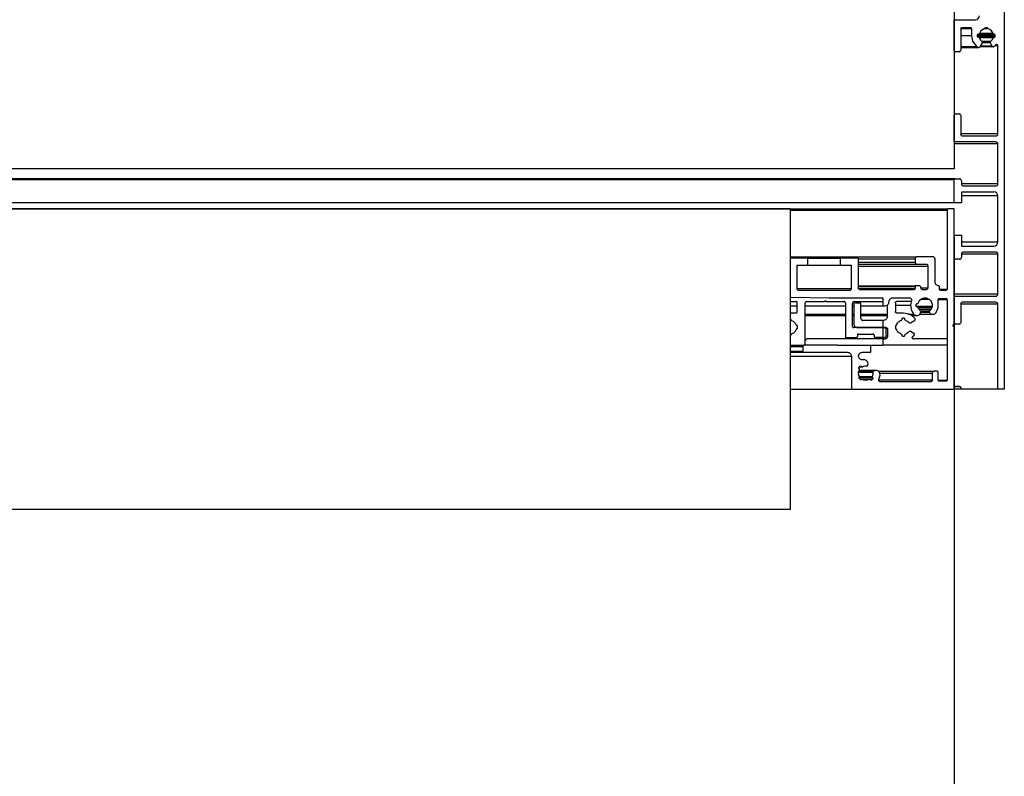
# Model space of a CAD drawing. Units: millimetres. Extents: x 2 to 1708, y 3 to 294.
# Drawn here: x 287 to 302, y 21 to 32 of the extents above; entities that cross this region are included whole.
import ezdxf

# ---------------------------------------------------------------- set-up
doc = ezdxf.new("R2010")
doc.units = ezdxf.units.MM
doc.layers.add('FORMAT', color=7, linetype='Continuous')
doc.styles.add('SLDTEXTSTYLE0', font='TXT', dxfattribs={"width": 0.75})
doc.dimstyles.new('SLDDIMSTYLE0', dxfattribs={"dimtxt": 5, "dimasz": 3, "dimexe": 0, "dimexo": 0.0625, "dimgap": 1.25, "dimtad": 1, "dimdec": 0, "dimlfac": 17, "dimrnd": 1e-09, "dimzin": 12, "dimdsep": 46, "dimtxsty": 'SLDTEXTSTYLE0', "dimsah": 1, "dimcen": 0.09, "dimadec": 0, "dimazin": 3, "dimtfac": 1, "dimtofl": 0, "dimtmove": 0, "dimatfit": 3, "dimfxl": 1, "dimfrac": 2, "dimtolj": 1, "dimtzin": 12, "dimarcsym": 0})

# ---------------------------------------------------------------- blocks, each defined once
blk = doc.blocks.new('_D_1')
at = {"layer": 'FORMAT', "transparency": 16777216}
for p, q in [((57.618, 28.446), (57.618, 10.563)), ((300.854, 28.446), (300.854, 10.563)), ((57.618, 11.563), (300.854, 11.563))]:
    blk.add_line(p, q, dxfattribs=at)
for points in [[(57.618, 11.563), (60.618, 11.101), (60.618, 12.024)], [(300.854, 11.563), (297.854, 12.024), (297.854, 11.101)]]:
    blk.add_solid(points, dxfattribs=at)
at = {"layer": 'FORMAT', "transparency": 16777216, "insert": (171.847, 18.008), "char_height": 5, "attachment_point": 1, "style": 'SLDTEXTSTYLE0'}
blk.add_mtext('4135', dxfattribs=at)

msp = doc.modelspace()

# ---------------------------------------------------------------- linework, layer by layer
at = {"color": 7, "linetype": 'Continuous', "lineweight": 25}
for p, q in [((300.854, 38.387), (300.854, 29.446)), ((301.589, 32.84), (301.589, 26.21)), ((300.854, 31.181), (300.854, 31.634)), ((300.854, 31.634), (301.165, 31.634)), ((300.948, 31.498), (300.948, 31.181)), ((301.112, 31.499), (300.948, 31.499)), ((301.112, 31.399), (300.948, 31.399)), ((301.095, 31.516), (300.965, 31.516)), ((301.112, 31.399), (301.112, 31.499)), ((301.192, 31.404), (301.192, 31.393)), ((301.456, 31.404), (301.192, 31.404)), ((301.456, 31.393), (301.192, 31.393)), ((301.439, 31.422), (301.209, 31.422)), ((301.425, 31.43), (301.223, 31.43)), ((301.356, 31.5), (301.292, 31.5)), ((301.348, 31.516), (301.301, 31.516)), ((301.301, 31.516), (301.301, 31.511)), ((301.348, 31.511), (301.301, 31.511)), ((301.348, 31.511), (301.348, 31.516)), ((301.456, 31.393), (301.456, 31.404)), ((301.436, 31.375), (301.209, 31.375)), ((301.425, 31.367), (301.223, 31.367)), ((301.264, 31.295), (301.234, 31.243)), ((301.412, 31.247), (301.236, 31.247)), ((301.388, 31.314), (301.26, 31.314)), ((301.384, 31.295), (301.264, 31.295)), ((301.412, 31.247), (301.384, 31.295)), ((301.464, 31.264), (301.438, 31.241)), ((301.495, 31.252), (301.45, 31.252)), ((301.495, 29.957), (301.495, 31.252)), ((300.871, 31.163), (300.854, 31.163)), ((300.93, 31.163), (300.854, 31.163)), ((300.93, 31.163), (300.871, 31.163)), ((301.19, 31.235), (300.948, 31.235)), ((300.948, 31.228), (301.211, 31.228)), ((301.229, 31.238), (301.426, 31.238)), ((300.871, 30.251), (300.854, 30.251)), ((300.854, 29.84), (300.854, 30.234)), ((300.871, 30.251), (300.93, 30.251)), ((300.948, 30.234), (300.948, 29.957)), ((301.495, 29.957), (300.948, 29.957)), ((301.465, 29.84), (300.854, 29.84)), ((301.495, 29.81), (300.854, 29.81)), ((300.977, 29.928), (301.465, 29.928)), ((301.495, 29.222), (301.495, 29.81)), ((300.854, 29.446), (57.618, 29.446)), ((300.871, 29.299), (66.592, 29.299)), ((300.854, 29.281), (66.592, 29.281)), ((300.854, 28.946), (300.854, 29.281)), ((300.871, 29.299), (300.93, 29.299)), ((300.959, 29.269), (300.959, 29.222)), ((301.495, 29.222), (300.959, 29.222)), ((301.436, 29.104), (300.959, 29.104)), ((300.959, 29.104), (300.959, 28.946)), ((300.989, 29.193), (301.465, 29.193)), ((300.854, 28.946), (66.592, 28.946)), ((300.959, 28.946), (300.854, 28.946)), ((301.495, 29.046), (300.959, 29.046)), ((301.495, 28.369), (301.495, 29.046)), ((298.445, 28.857), (60.033, 28.857)), ((66.592, 28.857), (300.765, 28.857)), ((298.445, 28.857), (298.445, 24.445)), ((298.445, 28.84), (300.748, 28.84)), ((300.748, 28.84), (300.748, 27.678)), ((300.854, 28.857), (300.765, 28.857)), ((300.854, 28.469), (300.854, 28.857)), ((300.854, 28.134), (300.854, 28.469)), ((300.854, 28.469), (300.959, 28.469)), ((300.959, 28.469), (300.959, 28.31)), ((301.495, 28.369), (300.959, 28.369)), ((300.959, 28.31), (301.436, 28.31)), ((301.465, 28.222), (300.989, 28.222)), ((298.445, 28.151), (300.306, 28.151)), ((298.704, 28.134), (298.445, 28.134)), ((298.704, 28.028), (298.704, 28.134)), ((298.704, 28.134), (299.18, 28.134)), ((299.18, 28.134), (299.18, 28.028)), ((299.445, 28.134), (299.18, 28.134)), ((299.445, 27.698), (299.445, 28.134)), ((299.445, 28.122), (300.277, 28.122)), ((299.445, 28.075), (300.277, 28.075)), ((300.277, 28.122), (300.277, 28.075)), ((300.542, 28.151), (300.306, 28.151)), ((300.571, 27.786), (300.571, 28.122)), ((300.854, 27.575), (300.854, 28.131)), ((300.871, 28.116), (300.854, 28.116)), ((300.93, 28.116), (300.871, 28.116)), ((300.959, 28.193), (300.959, 28.146)), ((301.495, 28.193), (300.959, 28.193)), ((301.495, 27.604), (301.495, 28.193)), ((298.545, 28.028), (298.704, 28.028)), ((298.545, 27.687), (298.545, 28.028)), ((298.704, 28.028), (299.18, 28.028)), ((299.18, 28.028), (299.339, 28.028)), ((299.339, 28.028), (299.339, 27.687)), ((299.445, 28.046), (300.306, 28.046)), ((299.445, 28.016), (300.465, 28.016)), ((300.306, 28.046), (300.436, 28.046)), ((300.465, 28.016), (300.465, 27.698)), ((298.545, 27.687), (299.339, 27.687)), ((299.309, 27.657), (298.574, 27.657)), ((299.445, 27.728), (300.289, 27.728)), ((299.445, 27.716), (300.277, 27.716)), ((299.447, 27.687), (300.277, 27.687)), ((300.259, 27.669), (299.474, 27.669)), ((300.277, 27.716), (300.277, 27.687)), ((300.336, 27.728), (300.289, 27.728)), ((300.365, 27.698), (300.465, 27.698)), ((300.436, 27.669), (300.395, 27.669)), ((300.636, 27.678), (300.636, 27.71)), ((300.636, 27.678), (300.748, 27.678)), ((300.73, 27.66), (300.654, 27.66)), ((298.445, 27.496), (298.53, 27.496)), ((298.456, 27.56), (299.012, 27.551)), ((298.683, 27.496), (298.948, 27.496)), ((298.948, 27.496), (298.959, 27.507)), ((298.971, 27.496), (298.959, 27.507)), ((298.971, 27.496), (299.236, 27.496)), ((299.012, 27.551), (299.806, 27.551)), ((299.389, 27.496), (299.806, 27.496)), ((299.806, 27.551), (299.806, 27.434)), ((299.954, 27.551), (300.196, 27.551)), ((300.221, 27.496), (300.006, 27.496)), ((300.224, 27.512), (300.213, 27.444)), ((300.323, 27.474), (300.336, 27.503)), ((300.336, 27.503), (300.354, 27.523)), ((300.354, 27.523), (300.355, 27.523)), ((300.355, 27.523), (300.371, 27.535)), ((300.375, 27.531), (300.484, 27.531)), ((300.618, 27.396), (300.618, 27.525)), ((300.618, 27.525), (300.748, 27.525)), ((300.636, 27.543), (300.73, 27.543)), ((300.748, 27.525), (300.748, 26.343)), ((301.495, 27.604), (300.854, 27.604)), ((300.854, 27.181), (300.854, 27.575)), ((300.854, 27.575), (301.465, 27.575)), ((301.465, 27.487), (300.977, 27.487)), ((298.445, 27.434), (298.548, 27.434)), ((298.548, 27.348), (298.548, 27.478)), ((298.665, 26.854), (298.665, 27.478)), ((298.665, 27.434), (299.254, 27.434)), ((299.254, 27.478), (299.254, 26.984)), ((299.359, 27.131), (299.359, 27.466)), ((299.359, 27.434), (299.377, 27.434)), ((299.377, 27.448), (299.377, 27.172)), ((299.406, 27.478), (299.465, 27.478)), ((299.483, 27.248), (299.483, 27.46)), ((299.483, 27.434), (299.806, 27.434)), ((299.806, 27.434), (299.836, 27.434)), ((299.866, 27.444), (299.871, 27.444)), ((299.871, 27.278), (299.871, 27.447)), ((299.989, 27.478), (299.989, 27.348)), ((299.989, 27.444), (300.213, 27.444)), ((300.292, 27.437), (300.292, 27.448)), ((300.295, 27.427), (300.529, 27.427)), ((300.295, 27.427), (300.529, 27.427)), ((300.31, 27.466), (300.312, 27.466)), ((300.312, 27.419), (300.31, 27.419)), ((300.31, 27.419), (300.312, 27.419)), ((300.325, 27.408), (300.524, 27.408)), ((300.338, 27.384), (300.512, 27.384)), ((300.355, 27.321), (300.364, 27.337)), ((300.359, 27.361), (300.491, 27.361)), ((300.365, 27.338), (300.486, 27.338)), ((300.366, 27.347), (300.484, 27.347)), ((300.512, 27.384), (300.491, 27.361)), ((300.524, 27.408), (300.512, 27.384)), ((300.529, 27.427), (300.524, 27.408)), ((300.529, 27.427), (300.529, 27.427)), ((300.586, 27.336), (300.613, 27.396)), ((300.613, 27.396), (300.618, 27.396)), ((300.948, 27.457), (300.948, 27.181)), ((301.495, 27.457), (300.948, 27.457)), ((301.495, 26.21), (301.495, 27.457)), ((298.445, 27.331), (298.53, 27.331)), ((298.454, 27.231), (298.454, 27.234)), ((298.665, 27.313), (299.254, 27.313)), ((298.665, 27.291), (299.254, 27.291)), ((299.359, 27.313), (299.377, 27.313)), ((299.359, 27.291), (299.377, 27.291)), ((299.483, 27.313), (299.871, 27.313)), ((299.483, 27.291), (299.871, 27.291)), ((299.806, 27.219), (299.512, 27.219)), ((299.806, 27.219), (299.806, 27.113)), ((299.806, 27.219), (299.812, 27.219)), ((300.006, 27.331), (300.106, 27.331)), ((300.112, 27.251), (300.1, 27.251)), ((300.175, 27.313), (300.257, 27.313)), ((300.262, 27.209), (300.21, 27.179)), ((300.225, 27.291), (300.304, 27.291)), ((300.345, 27.31), (300.537, 27.31)), ((298.548, 27.143), (298.542, 27.143)), ((298.548, 27.096), (298.542, 27.096)), ((298.548, 27.143), (298.548, 27.096)), ((299.806, 27.113), (299.377, 27.113)), ((299.436, 27.113), (299.806, 27.113)), ((299.854, 27.113), (299.806, 27.113)), ((299.806, 27.113), (299.806, 26.966)), ((299.806, 27.113), (299.824, 27.113)), ((299.854, 26.996), (299.854, 27.084)), ((299.871, 27.096), (299.871, 26.978)), ((299.994, 27.143), (299.989, 27.143)), ((299.989, 27.143), (299.989, 27.096)), ((299.989, 27.096), (299.994, 27.096)), ((300.21, 27.059), (300.258, 27.031)), ((300.836, 27.142), (300.836, 27.148)), ((300.848, 27.16), (300.854, 27.16)), ((300.854, 27.16), (300.854, 27.178)), ((300.871, 27.163), (300.854, 27.163)), ((300.854, 26.237), (300.854, 27.13)), ((300.93, 27.163), (300.871, 27.163)), ((298.665, 26.854), (298.665, 26.919)), ((299.806, 26.948), (298.695, 26.948)), ((299.271, 26.966), (299.412, 26.966)), ((299.43, 27.001), (299.43, 26.984)), ((299.448, 27.019), (299.659, 27.019)), ((299.677, 27.001), (299.677, 26.984)), ((299.806, 26.966), (299.695, 26.966)), ((299.806, 26.966), (299.824, 26.966)), ((299.806, 26.948), (299.806, 26.854)), ((299.806, 26.948), (299.842, 26.948)), ((300.1, 26.987), (300.112, 26.987)), ((300.264, 27.006), (300.241, 26.979)), ((300.748, 26.948), (300.253, 26.948)), ((298.445, 26.854), (298.648, 26.854)), ((298.445, 26.837), (298.63, 26.837)), ((298.445, 26.769), (298.63, 26.769)), ((298.63, 26.837), (298.63, 26.769)), ((299.139, 26.854), (298.648, 26.854)), ((299.139, 26.854), (299.806, 26.854)), ((299.63, 26.846), (299.139, 26.854)), ((299.63, 26.751), (299.63, 26.846)), ((300.748, 26.854), (299.806, 26.854)), ((298.445, 26.751), (298.648, 26.751)), ((298.445, 26.693), (299.342, 26.693)), ((298.648, 26.751), (299.283, 26.751)), ((299.342, 26.693), (299.342, 26.21)), ((299.504, 26.751), (299.63, 26.751)), ((299.529, 26.64), (299.504, 26.64)), ((299.453, 26.477), (299.672, 26.477)), ((299.455, 26.482), (299.69, 26.482)), ((299.456, 26.535), (299.464, 26.543)), ((299.458, 26.508), (299.456, 26.51)), ((299.71, 26.484), (299.456, 26.484)), ((299.459, 26.538), (299.498, 26.538)), ((299.462, 26.542), (299.491, 26.542)), ((299.464, 26.543), (299.489, 26.543)), ((299.489, 26.543), (299.491, 26.542)), ((299.585, 26.564), (299.586, 26.566)), ((299.69, 26.482), (299.672, 26.477)), ((299.74, 26.472), (300.559, 26.472)), ((300.601, 26.472), (300.559, 26.472)), ((299.449, 26.458), (299.659, 26.458)), ((299.45, 26.46), (299.659, 26.46)), ((299.457, 26.381), (299.651, 26.381)), ((299.458, 26.383), (299.65, 26.383)), ((299.46, 26.397), (299.647, 26.397)), ((299.474, 26.352), (299.46, 26.364)), ((299.461, 26.391), (299.646, 26.391)), ((299.469, 26.356), (299.651, 26.356)), ((299.499, 26.353), (299.472, 26.353)), ((299.609, 26.353), (299.472, 26.353)), ((299.475, 26.351), (299.493, 26.351)), ((299.618, 26.348), (299.616, 26.35)), ((299.618, 26.348), (299.643, 26.348)), ((299.651, 26.356), (299.643, 26.348)), ((299.647, 26.397), (299.646, 26.391)), ((299.65, 26.383), (299.651, 26.381)), ((299.659, 26.46), (299.659, 26.458)), ((299.744, 26.346), (300.53, 26.346)), ((299.746, 26.358), (299.763, 26.417)), ((299.76, 26.443), (300.53, 26.443)), ((300.53, 26.443), (300.53, 26.346)), ((300.618, 26.343), (300.618, 26.454)), ((300.618, 26.343), (300.748, 26.343)), ((300.73, 26.325), (300.636, 26.325)), ((298.445, 26.21), (299.342, 26.21)), ((299.342, 26.21), (300.854, 26.21)), ((300.501, 26.316), (299.773, 26.316)), ((300.871, 26.251), (300.854, 26.251)), ((300.93, 26.251), (300.854, 26.251)), ((300.854, 26.21), (300.854, 26.234)), ((300.948, 26.21), (300.854, 26.21)), ((300.871, 26.251), (300.93, 26.251)), ((300.948, 26.234), (300.948, 26.21)), ((301.495, 26.21), (300.948, 26.21)), ((301.589, 26.21), (301.495, 26.21)), ((298.445, 24.445), (60.033, 24.445))]:
    msp.add_line(p, q, dxfattribs=at)
at = {"color": 7, "linetype": 'Continuous', "lineweight": 25, "flags": 128}
for points in [[(301.19, 31.235), (301.128, 31.318), (301.112, 31.399)], [(301.292, 31.5), (301.245, 31.469), (301.223, 31.43)], [(301.425, 31.43), (301.395, 31.478), (301.356, 31.5)], [(301.223, 31.367), (301.24, 31.334), (301.26, 31.314)], [(301.388, 31.314), (301.413, 31.341), (301.425, 31.367)], [(301.477, 31.27), (301.469, 31.268), (301.464, 31.264)]]:
    msp.add_lwpolyline(points, dxfattribs=at)
at = {"color": 7, "linetype": 'Continuous', "lineweight": 25}
for centre, radius, start, end in [((301.165, 31.693), 0.0588, 270.0193, 359.9807), ((300.965, 31.498), 0.0177, 90.0016, 179.9807), ((301.095, 31.499), 0.0177, 0.0193, 89.963), ((301.209, 31.404), 0.0177, 90.0193, 179.9807), ((301.209, 31.393), 0.0177, 180.0193, 269.9807), ((301.211, 31.434), 0.0125, 261.2659, 340.8131), ((301.289, 31.511), 0.0117, 287.3329, 0.1064), ((301.359, 31.511), 0.0117, 179.8936, 252.6671), ((301.437, 31.434), 0.0124, 198.7952, 279.1258), ((301.438, 31.393), 0.0181, 263.6924, 358.8332), ((301.439, 31.404), 0.0177, 0.0193, 89.9807), ((301.209, 31.257), 0.0294, 230.7164, 330.0018), ((301.211, 31.363), 0.0124, 18.7952, 99.1258), ((301.252, 31.302), 0.0147, 329.9879, 53.0074), ((301.397, 31.302), 0.0147, 126.9926, 210.0121), ((301.427, 31.255), 0.0177, 210.0155, 305.7237), ((301.436, 31.363), 0.0117, 89.8936, 162.6671), ((301.477, 31.252), 0.0177, 0.0193, 89.9807), ((300.871, 31.181), 0.0177, 180.0193, 269.9783), ((300.93, 31.181), 0.0177, 270.0169, 359.9807), ((300.871, 30.234), 0.0177, 90.0193, 179.9807), ((300.93, 30.234), 0.0177, 0.0193, 89.9807), ((300.977, 29.957), 0.0294, 180.0193, 269.9807), ((301.465, 29.957), 0.0294, 270.0193, 359.9807), ((301.465, 29.81), 0.0294, 0.0193, 89.9807), ((300.871, 29.281), 0.0177, 90.0193, 179.9807), ((300.93, 29.269), 0.0294, 0.0193, 89.9807), ((300.989, 29.222), 0.0294, 180.0193, 269.9807), ((301.465, 29.222), 0.0294, 270.0193, 359.9807), ((301.436, 29.046), 0.0588, 0.0193, 89.9807), ((301.436, 28.369), 0.0588, 270.0193, 359.9807), ((300.989, 28.193), 0.0294, 90.0193, 179.9807), ((301.465, 28.193), 0.0294, 0.0193, 89.9807), ((300.871, 28.134), 0.0177, 180.0193, 269.9807), ((300.93, 28.146), 0.0294, 270.0193, 359.9807), ((300.977, 27.457), 0.0294, 90.0193, 179.9807), ((301.465, 27.604), 0.0294, 270.0193, 359.9807), ((301.465, 27.457), 0.0294, 0.0193, 89.9807), ((300.871, 27.181), 0.0177, 180.0193, 269.9807), ((300.93, 27.181), 0.0177, 270.0193, 359.9807)]:
    msp.add_arc(centre, radius, start, end, dxfattribs=at)
for points, knots in [([(300.765, 28.857), (300.763, 28.857), (300.758, 28.856), (300.752, 28.852), (300.748, 28.846), (300.748, 28.842), (300.748, 28.84)], [0, 0, 0, 0, 0.279982, 0.559206, 0.779006, 1, 1, 1, 1]), ([(300.306, 28.151), (300.302, 28.151), (300.294, 28.15), (300.284, 28.142), (300.278, 28.132), (300.277, 28.125), (300.277, 28.122)], [0, 0, 0, 0, 0.279982, 0.559206, 0.779006, 1, 1, 1, 1]), ([(300.277, 28.075), (300.278, 28.071), (300.279, 28.062), (300.287, 28.052), (300.296, 28.047), (300.303, 28.046), (300.306, 28.046)], [0, 0, 0, 0, 0.279982, 0.559206, 0.779006, 1, 1, 1, 1]), ([(300.571, 28.122), (300.571, 28.126), (300.57, 28.135), (300.562, 28.145), (300.552, 28.15), (300.545, 28.151), (300.542, 28.151)], [0, 0, 0, 0, 0.279982, 0.559206, 0.779006, 1, 1, 1, 1]), ([(300.436, 28.046), (300.44, 28.045), (300.449, 28.044), (300.458, 28.036), (300.464, 28.026), (300.465, 28.02), (300.465, 28.016)], [0, 0, 0, 0, 0.279982, 0.559206, 0.779006, 1, 1, 1, 1]), ([(300.621, 27.728), (300.613, 27.73), (300.598, 27.734), (300.582, 27.749), (300.573, 27.767), (300.572, 27.78), (300.571, 27.786)], [0, 0, 0, 0, 0.279317, 0.560156, 0.77966, 1, 1, 1, 1]), ([(298.574, 27.657), (298.57, 27.658), (298.561, 27.659), (298.552, 27.667), (298.546, 27.677), (298.545, 27.683), (298.545, 27.687)], [0, 0, 0, 0, 0.279982, 0.559206, 0.779006, 1, 1, 1, 1]), ([(299.339, 27.687), (299.338, 27.682), (299.337, 27.674), (299.329, 27.664), (299.32, 27.658), (299.313, 27.658), (299.309, 27.657)], [0, 0, 0, 0, 0.279982, 0.559206, 0.779006, 1, 1, 1, 1]), ([(299.474, 27.669), (299.47, 27.67), (299.461, 27.671), (299.452, 27.679), (299.446, 27.688), (299.445, 27.695), (299.445, 27.698)], [0, 0, 0, 0, 0.279982, 0.559206, 0.779006, 1, 1, 1, 1]), ([(300.277, 27.687), (300.277, 27.684), (300.276, 27.679), (300.271, 27.673), (300.266, 27.67), (300.261, 27.669), (300.259, 27.669)], [0, 0, 0, 0, 0.279982, 0.559206, 0.779006, 1, 1, 1, 1]), ([(300.289, 27.728), (300.287, 27.728), (300.284, 27.727), (300.28, 27.724), (300.277, 27.72), (300.277, 27.717), (300.277, 27.716)], [0, 0, 0, 0, 0.279982, 0.559206, 0.779006, 1, 1, 1, 1]), ([(300.365, 27.698), (300.365, 27.703), (300.364, 27.711), (300.356, 27.721), (300.346, 27.727), (300.339, 27.728), (300.336, 27.728)], [0, 0, 0, 0, 0.2799819, 0.559206, 0.7790062, 1, 1, 1, 1]), ([(300.395, 27.669), (300.39, 27.67), (300.382, 27.671), (300.372, 27.679), (300.366, 27.688), (300.366, 27.695), (300.365, 27.698)], [0, 0, 0, 0, 0.279982, 0.559206, 0.779006, 1, 1, 1, 1]), ([(300.465, 27.698), (300.465, 27.694), (300.464, 27.686), (300.456, 27.676), (300.446, 27.67), (300.439, 27.669), (300.436, 27.669)], [0, 0, 0, 0, 0.279982, 0.559206, 0.779006, 1, 1, 1, 1]), ([(300.636, 27.71), (300.636, 27.713), (300.635, 27.717), (300.631, 27.723), (300.626, 27.726), (300.623, 27.727), (300.621, 27.728)], [0, 0, 0, 0, 0.279317, 0.560156, 0.77966, 1, 1, 1, 1]), ([(300.654, 27.66), (300.651, 27.661), (300.646, 27.661), (300.64, 27.666), (300.637, 27.672), (300.636, 27.676), (300.636, 27.678)], [0, 0, 0, 0, 0.2799819, 0.559206, 0.7790062, 1, 1, 1, 1]), ([(300.748, 27.678), (300.747, 27.675), (300.747, 27.67), (300.742, 27.664), (300.736, 27.661), (300.732, 27.66), (300.73, 27.66)], [0, 0, 0, 0, 0.2799819, 0.559206, 0.7790062, 1, 1, 1, 1]), ([(298.445, 27.564), (298.445, 27.564), (298.446, 27.562), (298.45, 27.561), (298.454, 27.56), (298.456, 27.56)], [0, 0, 0, 0, 0.038398, 0.517931, 1, 1, 1, 1]), ([(298.548, 27.478), (298.547, 27.48), (298.547, 27.486), (298.542, 27.491), (298.536, 27.495), (298.532, 27.495), (298.53, 27.496)], [0, 0, 0, 0, 0.2799818, 0.5592057, 0.7790059, 1, 1, 1, 1]), ([(298.683, 27.496), (298.68, 27.495), (298.675, 27.495), (298.669, 27.49), (298.666, 27.484), (298.665, 27.48), (298.665, 27.478)], [0, 0, 0, 0, 0.279982, 0.559206, 0.779006, 1, 1, 1, 1]), ([(299.254, 27.478), (299.253, 27.48), (299.253, 27.486), (299.248, 27.491), (299.242, 27.495), (299.238, 27.495), (299.236, 27.496)], [0, 0, 0, 0, 0.279982, 0.559206, 0.779006, 1, 1, 1, 1]), ([(299.389, 27.496), (299.384, 27.495), (299.376, 27.494), (299.366, 27.486), (299.36, 27.476), (299.36, 27.47), (299.359, 27.466)], [0, 0, 0, 0, 0.279982, 0.559206, 0.779006, 1, 1, 1, 1]), ([(299.836, 27.434), (299.845, 27.435), (299.862, 27.437), (299.881, 27.453), (299.893, 27.472), (299.894, 27.486), (299.895, 27.493)], [0, 0, 0, 0, 0.279982, 0.559206, 0.779006, 1, 1, 1, 1]), ([(299.895, 27.493), (299.896, 27.501), (299.898, 27.519), (299.914, 27.538), (299.933, 27.549), (299.947, 27.551), (299.954, 27.551)], [0, 0, 0, 0, 0.279982, 0.559206, 0.779006, 1, 1, 1, 1]), ([(299.989, 27.478), (299.989, 27.48), (299.99, 27.486), (299.995, 27.491), (300, 27.495), (300.004, 27.495), (300.006, 27.496)], [0, 0, 0, 0, 0.280121, 0.559291, 0.779049, 1, 1, 1, 1]), ([(300.196, 27.551), (300.202, 27.551), (300.212, 27.549), (300.222, 27.538), (300.227, 27.525), (300.225, 27.516), (300.224, 27.512)], [0, 0, 0, 0, 0.2794097, 0.5588877, 0.7795235, 1, 1, 1, 1]), ([(300.371, 27.535), (300.38, 27.539), (300.398, 27.548), (300.428, 27.551), (300.458, 27.546), (300.475, 27.536), (300.484, 27.531)], [0, 0, 0, 0, 0.25003, 0.50001, 0.750006, 1, 1, 1, 1]), ([(300.484, 27.531), (300.492, 27.525), (300.507, 27.512), (300.523, 27.486), (300.531, 27.457), (300.53, 27.437), (300.529, 27.427)], [0, 0, 0, 0, 0.249994, 0.49999, 0.74997, 1, 1, 1, 1]), ([(300.618, 27.525), (300.619, 27.528), (300.619, 27.533), (300.624, 27.539), (300.63, 27.542), (300.634, 27.542), (300.636, 27.543)], [0, 0, 0, 0, 0.279982, 0.559206, 0.779006, 1, 1, 1, 1]), ([(300.73, 27.543), (300.733, 27.542), (300.738, 27.542), (300.744, 27.537), (300.747, 27.531), (300.747, 27.527), (300.748, 27.525)], [0, 0, 0, 0, 0.279982, 0.559206, 0.779006, 1, 1, 1, 1]), ([(298.53, 27.331), (298.533, 27.331), (298.538, 27.332), (298.544, 27.337), (298.547, 27.342), (298.547, 27.346), (298.548, 27.348)], [0, 0, 0, 0, 0.279982, 0.559206, 0.779007, 1, 1, 1, 1]), ([(299.406, 27.478), (299.402, 27.477), (299.394, 27.476), (299.384, 27.468), (299.378, 27.459), (299.377, 27.452), (299.377, 27.448)], [0, 0, 0, 0, 0.2799819, 0.559206, 0.7790062, 1, 1, 1, 1]), ([(299.483, 27.46), (299.483, 27.463), (299.482, 27.468), (299.477, 27.474), (299.471, 27.477), (299.467, 27.478), (299.465, 27.478)], [0, 0, 0, 0, 0.279982, 0.559206, 0.779006, 1, 1, 1, 1]), ([(300.006, 27.331), (300.004, 27.331), (299.999, 27.332), (299.993, 27.337), (299.989, 27.342), (299.989, 27.346), (299.989, 27.348)], [0, 0, 0, 0, 0.279982, 0.559206, 0.779007, 1, 1, 1, 1]), ([(300.213, 27.444), (300.215, 27.417), (300.22, 27.37), (300.246, 27.331), (300.257, 27.313)], [0, 0, 0, 0, 0.558419, 1, 1, 1, 1]), ([(300.292, 27.448), (300.292, 27.451), (300.293, 27.456), (300.298, 27.462), (300.303, 27.465), (300.307, 27.466), (300.31, 27.466)], [0, 0, 0, 0, 0.283914, 0.561621, 0.780222, 1, 1, 1, 1]), ([(300.31, 27.419), (300.307, 27.419), (300.302, 27.42), (300.296, 27.425), (300.293, 27.43), (300.292, 27.434), (300.292, 27.437)], [0, 0, 0, 0, 0.279982, 0.559206, 0.779006, 1, 1, 1, 1]), ([(300.312, 27.466), (300.313, 27.466), (300.316, 27.466), (300.321, 27.469), (300.322, 27.472), (300.323, 27.474)], [0, 0, 0, 0, 0.280613, 0.562414, 1, 1, 1, 1]), ([(300.324, 27.411), (300.323, 27.412), (300.322, 27.415), (300.318, 27.418), (300.315, 27.419), (300.312, 27.419)], [0, 0, 0, 0, 0.280613, 0.562414, 1, 1, 1, 1]), ([(300.36, 27.36), (300.351, 27.368), (300.335, 27.382), (300.327, 27.402), (300.324, 27.411)], [0, 0, 0, 0, 0.558698, 1, 1, 1, 1]), ([(300.364, 27.337), (300.365, 27.339), (300.367, 27.344), (300.366, 27.35), (300.364, 27.356), (300.361, 27.358), (300.36, 27.36)], [0, 0, 0, 0, 0.2793038, 0.5601574, 0.7796569, 1, 1, 1, 1]), ([(300.491, 27.361), (300.489, 27.359), (300.485, 27.355), (300.484, 27.349), (300.484, 27.347)], [0, 0, 0, 0, 0.55923, 1, 1, 1, 1]), ([(300.484, 27.347), (300.484, 27.345), (300.484, 27.342), (300.486, 27.34), (300.486, 27.338)], [0, 0, 0, 0, 0.559004, 1, 1, 1, 1]), ([(300.486, 27.338), (300.491, 27.332), (300.5, 27.32), (300.52, 27.311), (300.544, 27.308), (300.569, 27.316), (300.58, 27.329), (300.586, 27.336)], [0, 0, 0, 0, 0.186689, 0.373698, 0.560651, 0.780417, 1, 1, 1, 1]), ([(298.454, 27.234), (298.453, 27.236), (298.453, 27.241), (298.449, 27.247), (298.446, 27.248), (298.445, 27.249)], [0, 0, 0, 0, 0.423233, 0.845321, 1, 1, 1, 1]), ([(298.454, 27.231), (298.454, 27.23), (298.454, 27.227), (298.457, 27.223), (298.46, 27.221), (298.462, 27.22)], [0, 0, 0, 0, 0.280613, 0.562414, 1, 1, 1, 1]), ([(298.462, 27.22), (298.479, 27.212), (298.511, 27.196), (298.525, 27.165), (298.531, 27.151)], [0, 0, 0, 0, 0.559109, 1, 1, 1, 1]), ([(299.483, 27.248), (299.483, 27.244), (299.485, 27.236), (299.492, 27.226), (299.502, 27.22), (299.509, 27.219), (299.512, 27.219)], [0, 0, 0, 0, 0.279982, 0.559206, 0.779006, 1, 1, 1, 1]), ([(299.871, 27.278), (299.87, 27.269), (299.868, 27.252), (299.852, 27.233), (299.833, 27.221), (299.819, 27.22), (299.812, 27.219)], [0, 0, 0, 0, 0.279982, 0.559206, 0.779006, 1, 1, 1, 1]), ([(300.005, 27.151), (300.014, 27.168), (300.029, 27.2), (300.061, 27.214), (300.075, 27.22)], [0, 0, 0, 0, 0.5591091, 1, 1, 1, 1]), ([(300.083, 27.234), (300.083, 27.232), (300.083, 27.229), (300.082, 27.226), (300.079, 27.222), (300.077, 27.221), (300.075, 27.22)], [0, 0, 0, 0, 0.3016389, 0.4631964, 0.6251297, 1, 1, 1, 1]), ([(300.1, 27.251), (300.098, 27.251), (300.093, 27.25), (300.087, 27.246), (300.083, 27.24), (300.083, 27.236), (300.083, 27.234)], [0, 0, 0, 0, 0.279982, 0.559206, 0.779006, 1, 1, 1, 1]), ([(300.106, 27.331), (300.142, 27.326), (300.205, 27.318), (300.25, 27.273), (300.27, 27.253)], [0, 0, 0, 0, 0.559247, 1, 1, 1, 1]), ([(300.13, 27.234), (300.129, 27.236), (300.129, 27.242), (300.124, 27.247), (300.118, 27.251), (300.114, 27.251), (300.112, 27.251)], [0, 0, 0, 0, 0.279982, 0.559206, 0.779006, 1, 1, 1, 1]), ([(300.138, 27.22), (300.137, 27.221), (300.134, 27.222), (300.132, 27.224), (300.131, 27.227), (300.13, 27.23), (300.13, 27.232), (300.13, 27.234)], [0, 0, 0, 0, 0.239672, 0.480359, 0.606569, 0.7404, 1, 1, 1, 1]), ([(300.138, 27.22), (300.149, 27.215), (300.17, 27.207), (300.184, 27.19), (300.191, 27.183)], [0, 0, 0, 0, 0.558606, 1, 1, 1, 1]), ([(300.257, 27.313), (300.265, 27.306), (300.281, 27.291), (300.313, 27.289), (300.34, 27.3), (300.35, 27.314), (300.355, 27.321)], [0, 0, 0, 0, 0.279366, 0.558815, 0.779494, 1, 1, 1, 1]), ([(300.27, 27.253), (300.273, 27.249), (300.278, 27.241), (300.277, 27.227), (300.271, 27.216), (300.265, 27.211), (300.262, 27.209)], [0, 0, 0, 0, 0.2795178, 0.5590718, 0.7795997, 1, 1, 1, 1]), ([(298.531, 27.087), (298.523, 27.07), (298.507, 27.038), (298.476, 27.024), (298.462, 27.018)], [0, 0, 0, 0, 0.559109, 1, 1, 1, 1]), ([(298.531, 27.151), (298.532, 27.15), (298.533, 27.147), (298.537, 27.144), (298.54, 27.143), (298.542, 27.143)], [0, 0, 0, 0, 0.280613, 0.562414, 1, 1, 1, 1]), ([(298.542, 27.096), (298.541, 27.095), (298.538, 27.095), (298.534, 27.093), (298.532, 27.089), (298.531, 27.087)], [0, 0, 0, 0, 0.280613, 0.562414, 1, 1, 1, 1]), ([(299.359, 27.131), (299.36, 27.128), (299.36, 27.123), (299.365, 27.117), (299.371, 27.114), (299.375, 27.113), (299.377, 27.113)], [0, 0, 0, 0, 0.279982, 0.559206, 0.779006, 1, 1, 1, 1]), ([(299.377, 27.172), (299.378, 27.163), (299.38, 27.146), (299.396, 27.127), (299.416, 27.115), (299.429, 27.114), (299.436, 27.113)], [0, 0, 0, 0, 0.279982, 0.559206, 0.779006, 1, 1, 1, 1]), ([(299.824, 27.113), (299.828, 27.113), (299.837, 27.112), (299.847, 27.104), (299.852, 27.094), (299.853, 27.087), (299.854, 27.084)], [0, 0, 0, 0, 0.279982, 0.559206, 0.779006, 1, 1, 1, 1]), ([(299.854, 27.113), (299.856, 27.113), (299.861, 27.112), (299.867, 27.107), (299.871, 27.102), (299.871, 27.098), (299.871, 27.096)], [0, 0, 0, 0, 0.279982, 0.559206, 0.779006, 1, 1, 1, 1]), ([(300.005, 27.151), (300.005, 27.15), (300.004, 27.147), (300, 27.144), (299.996, 27.143), (299.994, 27.143)], [0, 0, 0, 0, 0.280614, 0.562414, 1, 1, 1, 1]), ([(299.994, 27.096), (299.995, 27.095), (299.998, 27.095), (300.003, 27.093), (300.004, 27.089), (300.005, 27.087)], [0, 0, 0, 0, 0.280613, 0.562414, 1, 1, 1, 1]), ([(300.075, 27.018), (300.057, 27.027), (300.025, 27.042), (300.011, 27.073), (300.005, 27.087)], [0, 0, 0, 0, 0.5591091, 1, 1, 1, 1]), ([(300.191, 27.055), (300.183, 27.046), (300.168, 27.03), (300.147, 27.022), (300.138, 27.018)], [0, 0, 0, 0, 0.558606, 1, 1, 1, 1]), ([(300.21, 27.179), (300.208, 27.178), (300.204, 27.177), (300.199, 27.177), (300.194, 27.179), (300.192, 27.182), (300.191, 27.183)], [0, 0, 0, 0, 0.279279, 0.56016, 0.779652, 1, 1, 1, 1]), ([(300.191, 27.055), (300.192, 27.057), (300.195, 27.06), (300.201, 27.061), (300.206, 27.061), (300.209, 27.06), (300.21, 27.059)], [0, 0, 0, 0, 0.279279, 0.56016, 0.779652, 1, 1, 1, 1]), ([(300.836, 27.148), (300.836, 27.15), (300.837, 27.153), (300.84, 27.157), (300.844, 27.159), (300.846, 27.159), (300.848, 27.16)], [0, 0, 0, 0, 0.279982, 0.559206, 0.779006, 1, 1, 1, 1]), ([(300.854, 27.13), (300.851, 27.13), (300.848, 27.13), (300.844, 27.131), (300.842, 27.131), (300.84, 27.133), (300.837, 27.136), (300.836, 27.14), (300.836, 27.142)], [0, 0, 0, 0, 0.311933, 0.383074, 0.43271, 0.575228, 0.717539, 1, 1, 1, 1]), ([(298.445, 26.989), (298.446, 26.991), (298.449, 26.992), (298.452, 26.996), (298.453, 27.001), (298.453, 27.005), (298.454, 27.007)], [0, 0, 0, 0, 0.293554, 0.489771, 0.691004, 1, 1, 1, 1]), ([(298.462, 27.018), (298.461, 27.018), (298.458, 27.016), (298.455, 27.013), (298.454, 27.009), (298.454, 27.007)], [0, 0, 0, 0, 0.280613, 0.562414, 1, 1, 1, 1]), ([(298.695, 26.948), (298.69, 26.948), (298.682, 26.947), (298.672, 26.939), (298.666, 26.929), (298.666, 26.922), (298.665, 26.919)], [0, 0, 0, 0, 0.279982, 0.559206, 0.779006, 1, 1, 1, 1]), ([(299.254, 26.984), (299.254, 26.981), (299.254, 26.976), (299.259, 26.97), (299.265, 26.967), (299.269, 26.966), (299.271, 26.966)], [0, 0, 0, 0, 0.279982, 0.559206, 0.779006, 1, 1, 1, 1]), ([(299.412, 26.966), (299.415, 26.966), (299.42, 26.967), (299.426, 26.972), (299.429, 26.978), (299.43, 26.982), (299.43, 26.984)], [0, 0, 0, 0, 0.279982, 0.559206, 0.779006, 1, 1, 1, 1]), ([(299.448, 27.019), (299.445, 27.019), (299.44, 27.018), (299.434, 27.013), (299.431, 27.008), (299.43, 27.003), (299.43, 27.001)], [0, 0, 0, 0, 0.279982, 0.559206, 0.779006, 1, 1, 1, 1]), ([(299.677, 27.001), (299.677, 27.004), (299.676, 27.009), (299.671, 27.015), (299.665, 27.018), (299.661, 27.019), (299.659, 27.019)], [0, 0, 0, 0, 0.279982, 0.559206, 0.779006, 1, 1, 1, 1]), ([(299.677, 26.984), (299.677, 26.981), (299.678, 26.976), (299.683, 26.97), (299.689, 26.967), (299.693, 26.966), (299.695, 26.966)], [0, 0, 0, 0, 0.279982, 0.559206, 0.779006, 1, 1, 1, 1]), ([(299.854, 26.996), (299.853, 26.991), (299.852, 26.983), (299.844, 26.973), (299.834, 26.967), (299.827, 26.966), (299.824, 26.966)], [0, 0, 0, 0, 0.2799819, 0.559206, 0.7790062, 1, 1, 1, 1]), ([(299.871, 26.978), (299.871, 26.974), (299.87, 26.965), (299.862, 26.955), (299.852, 26.95), (299.845, 26.949), (299.842, 26.948)], [0, 0, 0, 0, 0.279982, 0.559206, 0.779006, 1, 1, 1, 1]), ([(300.075, 27.018), (300.076, 27.018), (300.078, 27.016), (300.081, 27.014), (300.082, 27.011), (300.083, 27.008), (300.083, 27.006), (300.083, 27.004)], [0, 0, 0, 0, 0.239672, 0.480359, 0.606569, 0.7404, 1, 1, 1, 1]), ([(300.083, 27.004), (300.083, 27.002), (300.084, 26.997), (300.089, 26.991), (300.094, 26.987), (300.098, 26.987), (300.1, 26.987)], [0, 0, 0, 0, 0.2799819, 0.559206, 0.7790062, 1, 1, 1, 1]), ([(300.112, 26.987), (300.115, 26.987), (300.12, 26.988), (300.125, 26.992), (300.128, 26.996), (300.13, 27.001), (300.13, 27.005), (300.13, 27.007)], [0, 0, 0, 0, 0.256942, 0.513188, 0.648401, 0.787071, 1, 1, 1, 1]), ([(300.13, 27.007), (300.13, 27.008), (300.13, 27.011), (300.133, 27.015), (300.136, 27.017), (300.138, 27.018)], [0, 0, 0, 0, 0.280613, 0.562414, 1, 1, 1, 1]), ([(300.235, 26.966), (300.235, 26.969), (300.236, 26.974), (300.239, 26.977), (300.241, 26.979)], [0, 0, 0, 0, 0.559376, 1, 1, 1, 1]), ([(300.235, 26.966), (300.235, 26.964), (300.236, 26.958), (300.241, 26.953), (300.247, 26.949), (300.251, 26.949), (300.253, 26.948)], [0, 0, 0, 0, 0.2799819, 0.559206, 0.7790062, 1, 1, 1, 1]), ([(300.258, 27.031), (300.261, 27.03), (300.265, 27.026), (300.268, 27.019), (300.267, 27.011), (300.265, 27.008), (300.264, 27.006)], [0, 0, 0, 0, 0.279959, 0.559097, 0.778901, 1, 1, 1, 1]), ([(298.648, 26.854), (298.645, 26.854), (298.64, 26.853), (298.634, 26.849), (298.631, 26.843), (298.63, 26.839), (298.63, 26.837)], [0, 0, 0, 0, 0.2799819, 0.559206, 0.7790062, 1, 1, 1, 1]), ([(298.63, 26.769), (298.63, 26.766), (298.631, 26.761), (298.636, 26.756), (298.642, 26.752), (298.646, 26.752), (298.648, 26.751)], [0, 0, 0, 0, 0.279982, 0.559206, 0.779006, 1, 1, 1, 1]), ([(299.283, 26.751), (299.292, 26.75), (299.309, 26.748), (299.328, 26.732), (299.34, 26.713), (299.341, 26.699), (299.342, 26.693)], [0, 0, 0, 0, 0.279982, 0.559206, 0.779006, 1, 1, 1, 1]), ([(299.448, 26.696), (299.449, 26.704), (299.451, 26.72), (299.466, 26.738), (299.484, 26.749), (299.497, 26.751), (299.504, 26.751)], [0, 0, 0, 0, 0.279982, 0.559206, 0.779006, 1, 1, 1, 1]), ([(299.504, 26.64), (299.495, 26.641), (299.479, 26.643), (299.461, 26.658), (299.45, 26.676), (299.448, 26.689), (299.448, 26.696)], [0, 0, 0, 0, 0.279982, 0.559206, 0.779006, 1, 1, 1, 1]), ([(299.586, 26.566), (299.587, 26.576), (299.589, 26.596), (299.574, 26.621), (299.553, 26.637), (299.537, 26.639), (299.529, 26.64)], [0, 0, 0, 0, 0.279456, 0.558965, 0.779555, 1, 1, 1, 1]), ([(299.448, 26.446), (299.448, 26.455), (299.45, 26.472), (299.457, 26.488), (299.46, 26.495)], [0, 0, 0, 0, 0.55916, 1, 1, 1, 1]), ([(299.451, 26.523), (299.451, 26.525), (299.451, 26.53), (299.454, 26.533), (299.456, 26.535)], [0, 0, 0, 0, 0.559409, 1, 1, 1, 1]), ([(299.456, 26.51), (299.454, 26.512), (299.451, 26.516), (299.451, 26.52), (299.451, 26.523)], [0, 0, 0, 0, 0.559409, 1, 1, 1, 1]), ([(299.46, 26.495), (299.46, 26.496), (299.461, 26.498), (299.461, 26.504), (299.459, 26.507), (299.458, 26.508)], [0, 0, 0, 0, 0.280614, 0.562414, 1, 1, 1, 1]), ([(299.464, 26.543), (299.466, 26.545), (299.47, 26.548), (299.478, 26.549), (299.484, 26.547), (299.487, 26.545), (299.489, 26.543)], [0, 0, 0, 0, 0.279982, 0.559206, 0.779006, 1, 1, 1, 1]), ([(299.491, 26.542), (299.492, 26.541), (299.494, 26.539), (299.499, 26.538), (299.502, 26.539), (299.505, 26.539)], [0, 0, 0, 0, 0.280614, 0.562414, 1, 1, 1, 1]), ([(299.505, 26.539), (299.516, 26.544), (299.535, 26.552), (299.557, 26.551), (299.566, 26.551)], [0, 0, 0, 0, 0.558698, 1, 1, 1, 1]), ([(299.566, 26.551), (299.568, 26.551), (299.573, 26.551), (299.579, 26.554), (299.583, 26.558), (299.585, 26.562), (299.585, 26.564)], [0, 0, 0, 0, 0.279304, 0.560157, 0.779657, 1, 1, 1, 1]), ([(299.672, 26.477), (299.67, 26.476), (299.666, 26.475), (299.66, 26.469), (299.659, 26.464), (299.659, 26.46)], [0, 0, 0, 0, 0.28065, 0.562579, 1, 1, 1, 1]), ([(299.763, 26.417), (299.763, 26.428), (299.762, 26.45), (299.742, 26.474), (299.715, 26.486), (299.698, 26.483), (299.69, 26.482)], [0, 0, 0, 0, 0.279366, 0.558815, 0.779494, 1, 1, 1, 1]), ([(300.559, 26.472), (300.555, 26.471), (300.546, 26.47), (300.537, 26.462), (300.531, 26.453), (300.53, 26.446), (300.53, 26.443)], [0, 0, 0, 0, 0.279982, 0.559206, 0.779006, 1, 1, 1, 1]), ([(300.618, 26.454), (300.618, 26.457), (300.617, 26.462), (300.613, 26.468), (300.607, 26.471), (300.603, 26.472), (300.601, 26.472)], [0, 0, 0, 0, 0.279982, 0.559206, 0.779006, 1, 1, 1, 1]), ([(299.46, 26.397), (299.456, 26.405), (299.449, 26.421), (299.448, 26.438), (299.448, 26.446)], [0, 0, 0, 0, 0.5591597, 1, 1, 1, 1]), ([(299.456, 26.375), (299.456, 26.377), (299.457, 26.38), (299.458, 26.383), (299.459, 26.385)], [0, 0, 0, 0, 0.558813, 1, 1, 1, 1]), ([(299.46, 26.364), (299.459, 26.366), (299.457, 26.37), (299.456, 26.373), (299.456, 26.375)], [0, 0, 0, 0, 0.558421, 1, 1, 1, 1]), ([(299.459, 26.385), (299.46, 26.387), (299.462, 26.391), (299.46, 26.395), (299.46, 26.397)], [0, 0, 0, 0, 0.558929, 1, 1, 1, 1]), ([(299.493, 26.351), (299.491, 26.35), (299.488, 26.349), (299.481, 26.348), (299.476, 26.35), (299.474, 26.352)], [0, 0, 0, 0, 0.280513, 0.561976, 1, 1, 1, 1]), ([(299.505, 26.352), (299.502, 26.352), (299.498, 26.354), (299.495, 26.352), (299.493, 26.351)], [0, 0, 0, 0, 0.558962, 1, 1, 1, 1]), ([(299.603, 26.352), (299.584, 26.345), (299.551, 26.334), (299.519, 26.346), (299.505, 26.352)], [0, 0, 0, 0, 0.559109, 1, 1, 1, 1]), ([(299.616, 26.35), (299.615, 26.35), (299.613, 26.352), (299.608, 26.353), (299.605, 26.352), (299.603, 26.352)], [0, 0, 0, 0, 0.2806135, 0.5624141, 1, 1, 1, 1]), ([(299.643, 26.348), (299.641, 26.346), (299.637, 26.343), (299.629, 26.342), (299.623, 26.344), (299.62, 26.347), (299.618, 26.348)], [0, 0, 0, 0, 0.279982, 0.559206, 0.779006, 1, 1, 1, 1]), ([(299.646, 26.391), (299.646, 26.389), (299.647, 26.386), (299.649, 26.384), (299.65, 26.383)], [0, 0, 0, 0, 0.559409, 1, 1, 1, 1]), ([(299.659, 26.458), (299.659, 26.446), (299.66, 26.425), (299.651, 26.405), (299.647, 26.397)], [0, 0, 0, 0, 0.558698, 1, 1, 1, 1]), ([(299.651, 26.381), (299.653, 26.379), (299.656, 26.375), (299.657, 26.367), (299.655, 26.361), (299.653, 26.358), (299.651, 26.356)], [0, 0, 0, 0, 0.279982, 0.559206, 0.779006, 1, 1, 1, 1]), ([(299.744, 26.346), (299.744, 26.348), (299.744, 26.352), (299.746, 26.356), (299.746, 26.358)], [0, 0, 0, 0, 0.559336, 1, 1, 1, 1]), ([(299.773, 26.316), (299.769, 26.317), (299.76, 26.318), (299.75, 26.326), (299.745, 26.335), (299.744, 26.342), (299.744, 26.346)], [0, 0, 0, 0, 0.279982, 0.559206, 0.779006, 1, 1, 1, 1]), ([(300.53, 26.346), (300.529, 26.341), (300.528, 26.333), (300.52, 26.323), (300.511, 26.317), (300.504, 26.316), (300.501, 26.316)], [0, 0, 0, 0, 0.279982, 0.559206, 0.779006, 1, 1, 1, 1]), ([(300.636, 26.325), (300.633, 26.325), (300.628, 26.326), (300.622, 26.331), (300.619, 26.336), (300.618, 26.341), (300.618, 26.343)], [0, 0, 0, 0, 0.279982, 0.559206, 0.779006, 1, 1, 1, 1]), ([(300.748, 26.343), (300.747, 26.34), (300.747, 26.335), (300.742, 26.329), (300.736, 26.326), (300.732, 26.325), (300.73, 26.325)], [0, 0, 0, 0, 0.2799819, 0.559206, 0.7790062, 1, 1, 1, 1]), ([(300.854, 26.234), (300.854, 26.236), (300.855, 26.242), (300.859, 26.247), (300.865, 26.251), (300.869, 26.251), (300.871, 26.251)], [0, 0, 0, 0, 0.279982, 0.559206, 0.779006, 1, 1, 1, 1]), ([(300.93, 26.251), (300.933, 26.251), (300.938, 26.25), (300.944, 26.246), (300.947, 26.24), (300.947, 26.236), (300.948, 26.234)], [0, 0, 0, 0, 0.2800009, 0.5592177, 0.7790121, 1, 1, 1, 1])]:
    msp.add_open_spline(points, degree=3, knots=knots, dxfattribs=at)

# ---------------------------------------------------------------- dimensions: what is measured, and where the dimension line sits
at = {"layer": 'FORMAT'}
dim = msp.add_linear_dim(base=(300.854, 11.563), p1=(57.618, 29.446), p2=(300.854, 29.446), angle=0, dimstyle='SLDDIMSTYLE0', dxfattribs=at)
dim.commit()
dim.dimension.update_dxf_attribs({"geometry": '_D_1', "text_midpoint": (179.236, 11.563), "dimtype": 160})

doc.saveas('drawing.dxf')
